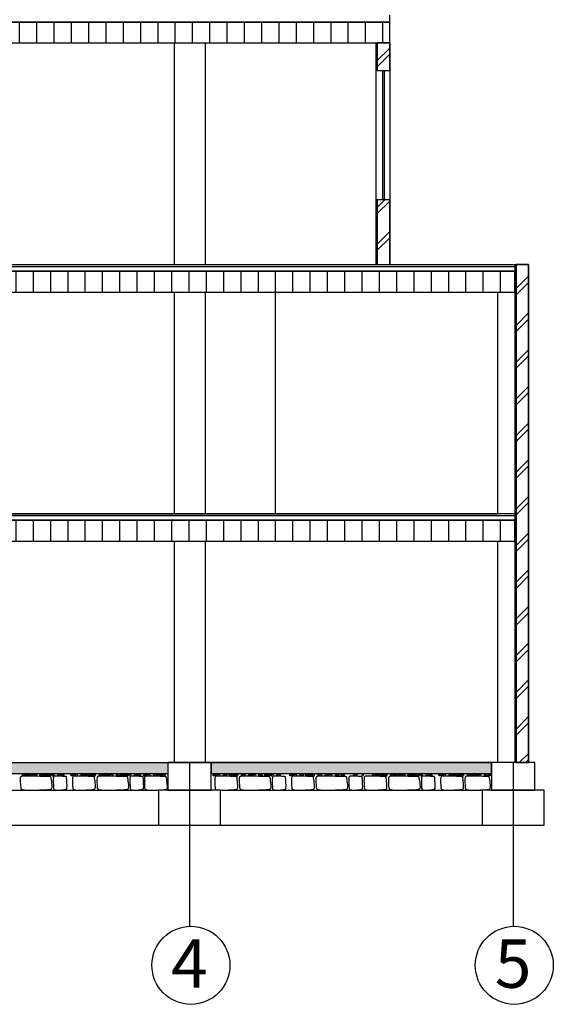
# Model space of a CAD drawing. Units: metres. Extents: x 1658 to 2031, y 333 to 529.
# Drawn here: x 1692 to 1699, y 394 to 408 of the extents above; entities that cross this region are included whole.
import ezdxf

# ---------------------------------------------------------------- set-up
doc = ezdxf.new("R2010")
doc.units = ezdxf.units.M
doc.header["$LTSCALE"] = 0.01
doc.layers.add('Layer 04', color=7, linetype='Continuous', true_color=0x8f29cd)
doc.layers.add('txt', color=7, linetype='Continuous', true_color=0x4a4ad9)
doc.styles.add('Default', font='arial.ttf')
pattern_1 = [(45, (712.22406, -37.56557), (-0.26516504, 0.26516504), []), (45, (712.17987, -37.52138), (-0.26516504, 0.26516504), [])]
pattern_2 = [(90, (710.92393, -21.50083), (-0.25, 2e-17), [])]

msp = doc.modelspace()

# ---------------------------------------------------------------- hatches: boundary and pattern name
at = {"layer": 'Layer 04'}
h = msp.add_hatch(dxfattribs=at)
h.set_pattern_fill('Hatch1', color=256, scale=2, angle=90, style=0, pattern_type=2)
h.set_pattern_definition([(90, (712.22406, -37.56557), (-0.25, 2e-17), [])])
h.paths.add_polyline_path([(1697.072, 407.57), (1697.072, 407.872), (1682.032, 407.872), (1682.032, 407.57)], flags=0)
h = msp.add_hatch(dxfattribs=at)
h.set_pattern_fill('Hatch2', color=256, angle=45, style=0, pattern_type=2)
h.set_pattern_definition(pattern_1)
h.paths.add_polyline_path([(1696.892, 407.173), (1697.072, 407.173), (1697.072, 407.57), (1696.892, 407.57)], flags=0)
h = msp.add_hatch(dxfattribs=at)
h.set_pattern_fill('Hatch2', color=256, angle=45, style=0, pattern_type=2)
h.set_pattern_definition(pattern_1)
h.paths.add_polyline_path([(1696.892, 404.37), (1697.072, 404.37), (1697.072, 405.301), (1696.892, 405.301)], flags=0)
h = msp.add_hatch(dxfattribs=at)
h.set_pattern_fill('Hatch1', color=256, scale=2, angle=90, style=0, pattern_type=2)
h.set_pattern_definition(pattern_2)
h.paths.add_polyline_path([(1684.583, 403.97), (1698.879, 403.97), (1698.879, 404.272), (1684.583, 404.272)], flags=0)
h = msp.add_hatch(dxfattribs=at)
h.set_pattern_fill('Hatch2', color=256, angle=45, style=0, pattern_type=2)
h.set_pattern_definition(pattern_1)
h.paths.add_polyline_path([(1698.9, 397.17), (1699.079, 397.17), (1699.079, 404.37), (1698.9, 404.37)], flags=0)
h = msp.add_hatch(dxfattribs=at)
h.set_pattern_fill('Hatch1', color=256, scale=2, angle=90, style=0, pattern_type=2)
h.set_pattern_definition(pattern_2)
h.paths.add_polyline_path([(1684.583, 400.37), (1698.879, 400.37), (1698.879, 400.672), (1684.583, 400.672)], flags=0)
for points in [[(1689.175, 397.014), (1693.868, 397.014), (1693.868, 397.17), (1689.175, 397.17)], [(1694.494, 397.014), (1698.541, 397.014), (1698.541, 397.17), (1694.494, 397.17)]]:
    msp.add_hatch(color=256, dxfattribs=at).paths.add_polyline_path(points, flags=0)

# ---------------------------------------------------------------- linework, layer by layer
for p, q in [((1697.072, 407.57), (1697.072, 407.97)), ((1682.032, 407.872), (1697.072, 407.872)), ((1697.072, 407.872), (1682.032, 407.872)), ((1682.032, 407.57), (1697.072, 407.57)), ((1693.957, 407.57), (1693.957, 404.37)), ((1694.407, 407.57), (1694.407, 404.37)), ((1696.872, 407.57), (1696.872, 404.37)), ((1697.072, 407.57), (1697.072, 404.37)), ((1696.892, 407.173), (1696.872, 407.173)), ((1696.97, 407.173), (1696.97, 405.301)), ((1696.994, 407.173), (1696.994, 405.301)), ((1696.892, 405.301), (1696.872, 405.301)), ((1682.382, 404.37), (1698.629, 404.37)), ((1684.583, 404.34), (1698.629, 404.34)), ((1684.583, 404.272), (1698.629, 404.272)), ((1698.879, 404.272), (1684.583, 404.272)), ((1698.879, 404.272), (1684.583, 404.272)), ((1698.629, 404.37), (1698.879, 404.37)), ((1698.629, 404.34), (1698.879, 404.34)), ((1698.629, 404.272), (1698.879, 404.272)), ((1698.879, 404.37), (1698.879, 400.77)), ((1698.879, 404.37), (1698.879, 400.77)), ((1698.879, 404.37), (1699.079, 404.37)), ((1698.879, 403.97), (1698.879, 404.272)), ((1698.879, 403.97), (1698.879, 404.272)), ((1698.899, 404.37), (1698.899, 400.77)), ((1698.9, 404.37), (1698.9, 400.77)), ((1699.079, 404.37), (1699.079, 397.17)), ((1699.079, 404.37), (1699.079, 400.77)), ((1682.032, 403.97), (1698.879, 403.97)), ((1684.583, 403.97), (1698.879, 403.97)), ((1693.957, 403.97), (1693.957, 400.77)), ((1694.407, 403.97), (1694.407, 400.77)), ((1695.415, 403.97), (1695.415, 400.77)), ((1698.629, 403.97), (1698.629, 400.77)), ((1698.629, 403.97), (1698.879, 403.97)), ((1682.032, 400.77), (1698.629, 400.77)), ((1684.583, 400.74), (1698.629, 400.74)), ((1698.629, 400.77), (1698.879, 400.77)), ((1698.629, 400.74), (1698.879, 400.74)), ((1698.879, 400.77), (1698.879, 400.37)), ((1698.9, 400.77), (1698.9, 400.37)), ((1698.629, 400.672), (1698.879, 400.672)), ((1682.032, 400.37), (1698.629, 400.37)), ((1682.032, 400.37), (1698.629, 400.37)), ((1693.957, 400.37), (1693.957, 397.17)), ((1694.407, 400.37), (1694.407, 397.17)), ((1698.629, 400.37), (1698.879, 400.37)), ((1698.629, 400.37), (1698.629, 397.17)), ((1698.879, 400.37), (1698.879, 397.17)), ((1698.9, 400.37), (1698.9, 397.17)), ((1689.31, 396.77), (1693.733, 396.77)), ((1694.629, 396.77), (1698.407, 396.77)), ((1677.27, 396.264), (1698.407, 396.264))]:
    msp.add_line(p, q, dxfattribs=at)
for points in [[(1696.892, 407.173), (1697.072, 407.173), (1697.072, 407.57), (1696.892, 407.57)], [(1696.892, 404.37), (1697.072, 404.37), (1697.072, 405.301), (1696.892, 405.301)], [(1698.9, 397.17), (1699.079, 397.17), (1699.079, 404.37), (1698.9, 404.37)], [(1684.583, 400.37), (1698.879, 400.37), (1698.879, 400.672), (1684.583, 400.672)], [(1693.868, 396.77), (1694.494, 396.77), (1694.494, 397.17), (1693.868, 397.17)], [(1694.494, 397.014), (1698.541, 397.014), (1698.541, 397.17), (1694.494, 397.17)], [(1698.541, 396.77), (1699.168, 396.77), (1699.168, 397.17), (1698.541, 397.17)], [(1693.733, 396.264), (1694.629, 396.264), (1694.629, 396.77), (1693.733, 396.77)], [(1698.407, 396.264), (1699.303, 396.264), (1699.303, 396.77), (1698.407, 396.77)]]:
    msp.add_lwpolyline(points, close=True, dxfattribs=at)
for points in [[(1682.032, 403.97), (1698.629, 403.97)], [(1698.629, 400.74), (1684.583, 400.74)], [(1682.382, 400.672), (1682.032, 400.672), (1682.032, 400.37), (1698.879, 400.37), (1698.879, 400.672), (1684.583, 400.672)], [(1684.583, 400.672), (1698.629, 400.672)], [(1698.629, 400.672), (1684.583, 400.672)], [(1698.9, 400.37), (1698.9, 397.17), (1699.079, 397.17), (1699.079, 400.37)], [(1694.181, 397.17), (1694.181, 394.804)], [(1698.855, 397.17), (1698.855, 394.805)], [(1689.175, 397.014), (1693.868, 397.014)], [(1694.494, 397.014), (1698.541, 397.014)]]:
    msp.add_lwpolyline(points, dxfattribs=at)
for centre, radius in [((1691.876, 396.987), 0.00817), ((1692.109, 396.99), 0.0104), ((1692.138, 396.987), 0.00817), ((1692.473, 396.987), 0.00817), ((1692.705, 396.99), 0.0104), ((1692.735, 396.987), 0.00817), ((1692.983, 396.987), 0.00817), ((1693.216, 396.99), 0.0104), ((1693.246, 396.987), 0.00817), ((1693.523, 396.987), 0.00817), ((1693.756, 396.99), 0.0104), ((1693.785, 396.987), 0.00817), ((1694.529, 396.987), 0.00817), ((1694.762, 396.99), 0.0104), ((1694.791, 396.987), 0.00817), ((1695.04, 396.987), 0.00817), ((1695.273, 396.99), 0.0104), ((1695.302, 396.987), 0.00817), ((1695.636, 396.987), 0.00817), ((1695.869, 396.99), 0.0104), ((1695.899, 396.987), 0.00817), ((1696.147, 396.987), 0.00817), ((1696.38, 396.99), 0.0104), ((1696.409, 396.987), 0.00817), ((1696.684, 396.987), 0.00817), ((1696.917, 396.99), 0.0104), ((1696.947, 396.987), 0.00817), ((1697.195, 396.987), 0.00817), ((1697.428, 396.99), 0.0104), ((1697.458, 396.987), 0.00817), ((1697.792, 396.987), 0.00817), ((1698.025, 396.99), 0.0104), ((1698.054, 396.987), 0.00817), ((1698.303, 396.987), 0.00817), ((1694.2, 394.241), 0.564), ((1698.872, 394.241), 0.564)]:
    msp.add_circle(centre, radius, dxfattribs=at)
for points in [[(1691.767, 396.981), (1691.762, 396.983), (1691.76, 396.993), (1691.781, 397.001), (1691.79, 396.99), (1691.787, 396.982), (1691.772, 396.979), (1691.767, 396.981)], [(1691.801, 396.981), (1691.799, 396.984), (1691.803, 396.995), (1691.818, 396.997), (1691.825, 396.988), (1691.818, 396.978), (1691.804, 396.978), (1691.801, 396.981)], [(1691.832, 397), (1691.829, 396.998), (1691.821, 396.992), (1691.83, 396.978), (1691.852, 396.983), (1691.855, 396.993), (1691.839, 397.001), (1691.835, 397.001), (1691.832, 397)], [(1691.899, 396.993), (1691.901, 396.996), (1691.906, 397.001), (1691.922, 396.995), (1691.922, 396.988), (1691.908, 396.979), (1691.895, 396.985), (1691.897, 396.991), (1691.899, 396.993)], [(1691.938, 396.981), (1691.937, 396.983), (1691.927, 396.993), (1691.946, 397.001), (1691.959, 396.999), (1691.969, 396.989), (1691.96, 396.978), (1691.938, 396.979), (1691.94, 396.979), (1691.938, 396.981)], [(1691.952, 396.99), (1691.952, 396.992), (1691.956, 397.001), (1691.972, 397.001), (1691.977, 396.993), (1691.965, 396.986), (1691.953, 396.986), (1691.951, 396.988), (1691.952, 396.99)], [(1692.016, 396.981), (1692.011, 396.983), (1692.008, 396.993), (1692.03, 397.001), (1692.038, 396.99), (1692.036, 396.982), (1692.02, 396.979), (1692.016, 396.981)], [(1692.05, 396.981), (1692.048, 396.984), (1692.051, 396.995), (1692.067, 396.997), (1692.073, 396.988), (1692.066, 396.978), (1692.052, 396.978), (1692.05, 396.981)], [(1692.081, 397), (1692.077, 396.998), (1692.07, 396.992), (1692.079, 396.978), (1692.1, 396.983), (1692.103, 396.993), (1692.088, 397.001), (1692.084, 397.001), (1692.081, 397)], [(1692.161, 396.993), (1692.163, 396.996), (1692.169, 397.001), (1692.184, 396.995), (1692.184, 396.988), (1692.17, 396.979), (1692.158, 396.985), (1692.159, 396.991), (1692.161, 396.993)], [(1692.201, 396.981), (1692.199, 396.983), (1692.19, 396.993), (1692.208, 397.001), (1692.221, 396.999), (1692.231, 396.989), (1692.223, 396.978), (1692.2, 396.979), (1692.202, 396.979), (1692.201, 396.981)], [(1692.2, 396.99), (1692.201, 396.992), (1692.204, 397.001), (1692.22, 397.001), (1692.226, 396.993), (1692.213, 396.986), (1692.202, 396.986), (1692.2, 396.988), (1692.2, 396.99)], [(1692.278, 396.981), (1692.273, 396.983), (1692.27, 396.993), (1692.292, 397.001), (1692.3, 396.99), (1692.298, 396.982), (1692.283, 396.979), (1692.278, 396.981)], [(1692.312, 396.981), (1692.31, 396.984), (1692.314, 396.995), (1692.329, 396.997), (1692.336, 396.988), (1692.328, 396.978), (1692.315, 396.978), (1692.312, 396.981)], [(1692.343, 397), (1692.34, 396.998), (1692.332, 396.992), (1692.341, 396.978), (1692.363, 396.983), (1692.366, 396.993), (1692.35, 397.001), (1692.346, 397.001), (1692.343, 397)], [(1692.463, 396.99), (1692.463, 396.992), (1692.466, 397.001), (1692.483, 397.001), (1692.488, 396.993), (1692.475, 396.986), (1692.464, 396.986), (1692.462, 396.988), (1692.463, 396.99)], [(1692.495, 396.993), (1692.497, 396.996), (1692.503, 397.001), (1692.519, 396.995), (1692.518, 396.988), (1692.504, 396.979), (1692.492, 396.985), (1692.493, 396.991), (1692.495, 396.993)], [(1692.535, 396.981), (1692.533, 396.983), (1692.524, 396.993), (1692.542, 397.001), (1692.555, 396.999), (1692.565, 396.989), (1692.557, 396.978), (1692.534, 396.979), (1692.537, 396.979), (1692.535, 396.981)], [(1692.612, 396.981), (1692.607, 396.983), (1692.605, 396.993), (1692.626, 397.001), (1692.635, 396.99), (1692.632, 396.982), (1692.617, 396.979), (1692.612, 396.981)], [(1692.646, 396.981), (1692.644, 396.984), (1692.648, 396.995), (1692.663, 396.997), (1692.67, 396.988), (1692.663, 396.978), (1692.649, 396.978), (1692.646, 396.981)], [(1692.677, 397), (1692.674, 396.998), (1692.666, 396.992), (1692.675, 396.978), (1692.697, 396.983), (1692.7, 396.993), (1692.684, 397.001), (1692.68, 397.001), (1692.677, 397)], [(1692.758, 396.993), (1692.759, 396.996), (1692.765, 397.001), (1692.781, 396.995), (1692.78, 396.988), (1692.766, 396.979), (1692.754, 396.985), (1692.756, 396.991), (1692.758, 396.993)], [(1692.797, 396.981), (1692.795, 396.983), (1692.786, 396.993), (1692.805, 397.001), (1692.818, 396.999), (1692.828, 396.989), (1692.819, 396.978), (1692.797, 396.979), (1692.799, 396.979), (1692.797, 396.981)], [(1692.874, 396.981), (1692.87, 396.983), (1692.867, 396.993), (1692.888, 397.001), (1692.897, 396.99), (1692.895, 396.982), (1692.879, 396.979), (1692.874, 396.981)], [(1692.909, 396.981), (1692.906, 396.984), (1692.91, 396.995), (1692.926, 396.997), (1692.932, 396.988), (1692.925, 396.978), (1692.911, 396.978), (1692.909, 396.981)], [(1692.939, 397), (1692.936, 396.998), (1692.928, 396.992), (1692.938, 396.978), (1692.959, 396.983), (1692.962, 396.993), (1692.947, 397.001), (1692.942, 397.001), (1692.939, 397)], [(1693.006, 396.993), (1693.008, 396.996), (1693.014, 397.001), (1693.029, 396.995), (1693.029, 396.988), (1693.015, 396.979), (1693.003, 396.985), (1693.004, 396.991), (1693.006, 396.993)], [(1693.046, 396.981), (1693.044, 396.983), (1693.035, 396.993), (1693.053, 397.001), (1693.066, 396.999), (1693.076, 396.989), (1693.068, 396.978), (1693.045, 396.979), (1693.047, 396.979), (1693.046, 396.981)], [(1693.123, 396.981), (1693.118, 396.983), (1693.115, 396.993), (1693.137, 397.001), (1693.145, 396.99), (1693.143, 396.982), (1693.128, 396.979), (1693.123, 396.981)], [(1693.157, 396.981), (1693.155, 396.984), (1693.159, 396.995), (1693.174, 396.997), (1693.181, 396.988), (1693.173, 396.978), (1693.16, 396.978), (1693.157, 396.981)], [(1693.188, 397), (1693.185, 396.998), (1693.177, 396.992), (1693.186, 396.978), (1693.208, 396.983), (1693.211, 396.993), (1693.195, 397.001), (1693.191, 397.001), (1693.188, 397)], [(1693.268, 396.993), (1693.27, 396.996), (1693.276, 397.001), (1693.292, 396.995), (1693.291, 396.988), (1693.277, 396.979), (1693.265, 396.985), (1693.267, 396.991), (1693.268, 396.993)], [(1693.308, 396.981), (1693.306, 396.983), (1693.297, 396.993), (1693.315, 397.001), (1693.328, 396.999), (1693.338, 396.989), (1693.33, 396.978), (1693.308, 396.979), (1693.31, 396.979), (1693.308, 396.981)], [(1693.385, 396.981), (1693.381, 396.983), (1693.378, 396.993), (1693.399, 397.001), (1693.408, 396.99), (1693.406, 396.982), (1693.39, 396.979), (1693.385, 396.981)], [(1693.42, 396.981), (1693.417, 396.984), (1693.421, 396.995), (1693.436, 396.997), (1693.443, 396.988), (1693.436, 396.978), (1693.422, 396.978), (1693.42, 396.981)], [(1693.45, 397), (1693.447, 396.998), (1693.439, 396.992), (1693.449, 396.978), (1693.47, 396.983), (1693.473, 396.993), (1693.457, 397.001), (1693.453, 397.001), (1693.45, 397)], [(1693.513, 396.99), (1693.513, 396.992), (1693.516, 397.001), (1693.533, 397.001), (1693.538, 396.993), (1693.525, 396.986), (1693.514, 396.986), (1693.512, 396.988), (1693.513, 396.99)], [(1693.545, 396.993), (1693.547, 396.996), (1693.553, 397.001), (1693.569, 396.995), (1693.568, 396.988), (1693.554, 396.979), (1693.542, 396.985), (1693.544, 396.991), (1693.545, 396.993)], [(1693.585, 396.981), (1693.583, 396.983), (1693.574, 396.993), (1693.592, 397.001), (1693.605, 396.999), (1693.615, 396.989), (1693.607, 396.978), (1693.585, 396.979), (1693.587, 396.979), (1693.585, 396.981)], [(1693.662, 396.981), (1693.658, 396.983), (1693.655, 396.993), (1693.676, 397.001), (1693.685, 396.99), (1693.682, 396.982), (1693.667, 396.979), (1693.662, 396.981)], [(1693.696, 396.981), (1693.694, 396.984), (1693.698, 396.995), (1693.713, 396.997), (1693.72, 396.988), (1693.713, 396.978), (1693.699, 396.978), (1693.696, 396.981)], [(1693.727, 397), (1693.724, 396.998), (1693.716, 396.992), (1693.725, 396.978), (1693.747, 396.983), (1693.75, 396.993), (1693.734, 397.001), (1693.73, 397.001), (1693.727, 397)], [(1693.808, 396.993), (1693.809, 396.996), (1693.815, 397.001), (1693.831, 396.995), (1693.831, 396.988), (1693.817, 396.979), (1693.804, 396.985), (1693.806, 396.991), (1693.808, 396.993)], [(1694.552, 396.993), (1694.554, 396.996), (1694.559, 397.001), (1694.575, 396.995), (1694.575, 396.988), (1694.561, 396.979), (1694.548, 396.985), (1694.55, 396.991), (1694.552, 396.993)], [(1694.591, 396.981), (1694.59, 396.983), (1694.58, 396.993), (1694.599, 397.001), (1694.612, 396.999), (1694.622, 396.989), (1694.613, 396.978), (1694.591, 396.979), (1694.593, 396.979), (1694.591, 396.981)], [(1694.669, 396.981), (1694.664, 396.983), (1694.661, 396.993), (1694.683, 397.001), (1694.691, 396.99), (1694.689, 396.982), (1694.673, 396.979), (1694.669, 396.981)], [(1694.703, 396.981), (1694.701, 396.984), (1694.704, 396.995), (1694.72, 396.997), (1694.726, 396.988), (1694.719, 396.978), (1694.705, 396.978), (1694.703, 396.981)], [(1694.814, 396.993), (1694.816, 396.996), (1694.822, 397.001), (1694.837, 396.995), (1694.837, 396.988), (1694.823, 396.979), (1694.811, 396.985), (1694.812, 396.991), (1694.814, 396.993)], [(1694.854, 396.981), (1694.852, 396.983), (1694.843, 396.993), (1694.861, 397.001), (1694.874, 396.999), (1694.884, 396.989), (1694.876, 396.978), (1694.853, 396.979), (1694.855, 396.979), (1694.854, 396.981)], [(1694.931, 396.981), (1694.926, 396.983), (1694.923, 396.993), (1694.945, 397.001), (1694.953, 396.99), (1694.951, 396.982), (1694.936, 396.979), (1694.931, 396.981)], [(1694.965, 396.981), (1694.963, 396.984), (1694.967, 396.995), (1694.982, 396.997), (1694.989, 396.988), (1694.981, 396.978), (1694.968, 396.978), (1694.965, 396.981)], [(1695.063, 396.993), (1695.064, 396.996), (1695.07, 397.001), (1695.086, 396.995), (1695.086, 396.988), (1695.072, 396.979), (1695.059, 396.985), (1695.061, 396.991), (1695.063, 396.993)], [(1695.102, 396.981), (1695.1, 396.983), (1695.091, 396.993), (1695.11, 397.001), (1695.123, 396.999), (1695.133, 396.989), (1695.124, 396.978), (1695.102, 396.979), (1695.104, 396.979), (1695.102, 396.981)], [(1695.179, 396.981), (1695.175, 396.983), (1695.172, 396.993), (1695.194, 397.001), (1695.202, 396.99), (1695.2, 396.982), (1695.184, 396.979), (1695.179, 396.981)], [(1695.214, 396.981), (1695.211, 396.984), (1695.215, 396.995), (1695.231, 396.997), (1695.237, 396.988), (1695.23, 396.978), (1695.216, 396.978), (1695.214, 396.981)], [(1695.325, 396.993), (1695.327, 396.996), (1695.332, 397.001), (1695.348, 396.995), (1695.348, 396.988), (1695.334, 396.979), (1695.321, 396.985), (1695.323, 396.991), (1695.325, 396.993)], [(1695.364, 396.981), (1695.363, 396.983), (1695.353, 396.993), (1695.372, 397.001), (1695.385, 396.999), (1695.395, 396.989), (1695.387, 396.978), (1695.364, 396.979), (1695.366, 396.979), (1695.364, 396.981)], [(1695.442, 396.981), (1695.437, 396.983), (1695.434, 396.993), (1695.456, 397.001), (1695.464, 396.99), (1695.462, 396.982), (1695.446, 396.979), (1695.442, 396.981)], [(1695.476, 396.981), (1695.474, 396.984), (1695.477, 396.995), (1695.493, 396.997), (1695.499, 396.988), (1695.492, 396.978), (1695.478, 396.978), (1695.476, 396.981)], [(1695.659, 396.993), (1695.661, 396.996), (1695.667, 397.001), (1695.682, 396.995), (1695.682, 396.988), (1695.668, 396.979), (1695.656, 396.985), (1695.657, 396.991), (1695.659, 396.993)], [(1695.699, 396.981), (1695.697, 396.983), (1695.688, 396.993), (1695.706, 397.001), (1695.719, 396.999), (1695.729, 396.989), (1695.721, 396.978), (1695.698, 396.979), (1695.7, 396.979), (1695.699, 396.981)], [(1695.776, 396.981), (1695.771, 396.983), (1695.768, 396.993), (1695.79, 397.001), (1695.798, 396.99), (1695.796, 396.982), (1695.781, 396.979), (1695.776, 396.981)], [(1695.81, 396.981), (1695.808, 396.984), (1695.812, 396.995), (1695.827, 396.997), (1695.834, 396.988), (1695.826, 396.978), (1695.813, 396.978), (1695.81, 396.981)], [(1695.921, 396.993), (1695.923, 396.996), (1695.929, 397.001), (1695.945, 396.995), (1695.944, 396.988), (1695.93, 396.979), (1695.918, 396.985), (1695.92, 396.991), (1695.921, 396.993)], [(1695.961, 396.981), (1695.959, 396.983), (1695.95, 396.993), (1695.968, 397.001), (1695.981, 396.999), (1695.991, 396.989), (1695.983, 396.978), (1695.961, 396.979), (1695.963, 396.979), (1695.961, 396.981)], [(1696.038, 396.981), (1696.034, 396.983), (1696.031, 396.993), (1696.052, 397.001), (1696.061, 396.99), (1696.058, 396.982), (1696.043, 396.979), (1696.038, 396.981)], [(1696.072, 396.981), (1696.07, 396.984), (1696.074, 396.995), (1696.089, 396.997), (1696.096, 396.988), (1696.089, 396.978), (1696.075, 396.978), (1696.072, 396.981)], [(1696.17, 396.993), (1696.172, 396.996), (1696.177, 397.001), (1696.193, 396.995), (1696.193, 396.988), (1696.179, 396.979), (1696.166, 396.985), (1696.168, 396.991), (1696.17, 396.993)], [(1696.209, 396.981), (1696.208, 396.983), (1696.199, 396.993), (1696.217, 397.001), (1696.23, 396.999), (1696.24, 396.989), (1696.232, 396.978), (1696.209, 396.979), (1696.211, 396.979), (1696.209, 396.981)], [(1696.287, 396.981), (1696.282, 396.983), (1696.279, 396.993), (1696.301, 397.001), (1696.309, 396.99), (1696.307, 396.982), (1696.291, 396.979), (1696.287, 396.981)], [(1696.321, 396.981), (1696.319, 396.984), (1696.323, 396.995), (1696.338, 396.997), (1696.344, 396.988), (1696.337, 396.978), (1696.324, 396.978), (1696.321, 396.981)], [(1696.549, 396.981), (1696.544, 396.983), (1696.541, 396.993), (1696.563, 397.001), (1696.572, 396.99), (1696.569, 396.982), (1696.554, 396.979), (1696.549, 396.981)], [(1696.583, 396.981), (1696.581, 396.984), (1696.585, 396.995), (1696.6, 396.997), (1696.607, 396.988), (1696.599, 396.978), (1696.586, 396.978), (1696.583, 396.981)], [(1696.824, 396.981), (1696.819, 396.983), (1696.816, 396.993), (1696.838, 397.001), (1696.847, 396.99), (1696.844, 396.982), (1696.829, 396.979), (1696.824, 396.981)], [(1696.858, 396.981), (1696.856, 396.984), (1696.86, 396.995), (1696.875, 396.997), (1696.882, 396.988), (1696.874, 396.978), (1696.861, 396.978), (1696.858, 396.981)], [(1696.889, 397), (1696.886, 396.998), (1696.878, 396.992), (1696.887, 396.978), (1696.909, 396.983), (1696.912, 396.993), (1696.896, 397.001), (1696.892, 397.001), (1696.889, 397)], [(1696.969, 396.993), (1696.971, 396.996), (1696.977, 397.001), (1696.993, 396.995), (1696.992, 396.988), (1696.978, 396.979), (1696.966, 396.985), (1696.968, 396.991), (1696.969, 396.993)], [(1697.009, 396.981), (1697.007, 396.983), (1696.998, 396.993), (1697.016, 397.001), (1697.029, 396.999), (1697.04, 396.989), (1697.031, 396.978), (1697.009, 396.979), (1697.011, 396.979), (1697.009, 396.981)], [(1697.009, 396.99), (1697.009, 396.992), (1697.012, 397.001), (1697.029, 397.001), (1697.034, 396.993), (1697.022, 396.986), (1697.01, 396.986), (1697.008, 396.988), (1697.009, 396.99)], [(1697.086, 396.981), (1697.082, 396.983), (1697.079, 396.993), (1697.1, 397.001), (1697.109, 396.99), (1697.107, 396.982), (1697.091, 396.979), (1697.086, 396.981)], [(1697.121, 396.981), (1697.118, 396.984), (1697.122, 396.995), (1697.138, 396.997), (1697.144, 396.988), (1697.137, 396.978), (1697.123, 396.978), (1697.121, 396.981)], [(1697.151, 397), (1697.148, 396.998), (1697.14, 396.992), (1697.15, 396.978), (1697.171, 396.983), (1697.174, 396.993), (1697.158, 397.001), (1697.154, 397.001), (1697.151, 397)], [(1697.218, 396.993), (1697.22, 396.996), (1697.225, 397.001), (1697.241, 396.995), (1697.241, 396.988), (1697.227, 396.979), (1697.215, 396.985), (1697.216, 396.991), (1697.218, 396.993)], [(1697.258, 396.981), (1697.256, 396.983), (1697.247, 396.993), (1697.265, 397.001), (1697.278, 396.999), (1697.288, 396.989), (1697.28, 396.978), (1697.257, 396.979), (1697.259, 396.979), (1697.258, 396.981)], [(1697.271, 396.99), (1697.271, 396.992), (1697.275, 397.001), (1697.291, 397.001), (1697.296, 396.993), (1697.284, 396.986), (1697.273, 396.986), (1697.271, 396.988), (1697.271, 396.99)], [(1697.335, 396.981), (1697.33, 396.983), (1697.327, 396.993), (1697.349, 397.001), (1697.357, 396.99), (1697.355, 396.982), (1697.339, 396.979), (1697.335, 396.981)], [(1697.369, 396.981), (1697.367, 396.984), (1697.371, 396.995), (1697.386, 396.997), (1697.393, 396.988), (1697.385, 396.978), (1697.372, 396.978), (1697.369, 396.981)], [(1697.4, 397), (1697.397, 396.998), (1697.389, 396.992), (1697.398, 396.978), (1697.42, 396.983), (1697.423, 396.993), (1697.407, 397.001), (1697.403, 397.001), (1697.4, 397)], [(1697.48, 396.993), (1697.482, 396.996), (1697.488, 397.001), (1697.504, 396.995), (1697.503, 396.988), (1697.489, 396.979), (1697.477, 396.985), (1697.478, 396.991), (1697.48, 396.993)], [(1697.52, 396.981), (1697.518, 396.983), (1697.509, 396.993), (1697.527, 397.001), (1697.54, 396.999), (1697.55, 396.989), (1697.542, 396.978), (1697.519, 396.979), (1697.522, 396.979), (1697.52, 396.981)], [(1697.519, 396.99), (1697.52, 396.992), (1697.523, 397.001), (1697.54, 397.001), (1697.545, 396.993), (1697.532, 396.986), (1697.521, 396.986), (1697.519, 396.988), (1697.519, 396.99)], [(1697.597, 396.981), (1697.592, 396.983), (1697.59, 396.993), (1697.611, 397.001), (1697.62, 396.99), (1697.617, 396.982), (1697.602, 396.979), (1697.597, 396.981)], [(1697.631, 396.981), (1697.629, 396.984), (1697.633, 396.995), (1697.648, 396.997), (1697.655, 396.988), (1697.648, 396.978), (1697.634, 396.978), (1697.631, 396.981)], [(1697.662, 397), (1697.659, 396.998), (1697.651, 396.992), (1697.66, 396.978), (1697.682, 396.983), (1697.685, 396.993), (1697.669, 397.001), (1697.665, 397.001), (1697.662, 397)], [(1697.782, 396.99), (1697.782, 396.992), (1697.786, 397.001), (1697.802, 397.001), (1697.807, 396.993), (1697.795, 396.986), (1697.783, 396.986), (1697.781, 396.988), (1697.782, 396.99)], [(1697.814, 396.993), (1697.816, 396.996), (1697.822, 397.001), (1697.838, 396.995), (1697.837, 396.988), (1697.823, 396.979), (1697.811, 396.985), (1697.813, 396.991), (1697.814, 396.993)], [(1697.854, 396.981), (1697.852, 396.983), (1697.843, 396.993), (1697.861, 397.001), (1697.874, 396.999), (1697.885, 396.989), (1697.876, 396.978), (1697.854, 396.979), (1697.856, 396.979), (1697.854, 396.981)], [(1697.931, 396.981), (1697.927, 396.983), (1697.924, 396.993), (1697.945, 397.001), (1697.954, 396.99), (1697.952, 396.982), (1697.936, 396.979), (1697.931, 396.981)], [(1697.966, 396.981), (1697.963, 396.984), (1697.967, 396.995), (1697.983, 396.997), (1697.989, 396.988), (1697.982, 396.978), (1697.968, 396.978), (1697.966, 396.981)], [(1697.996, 397), (1697.993, 396.998), (1697.985, 396.992), (1697.995, 396.978), (1698.016, 396.983), (1698.019, 396.993), (1698.003, 397.001), (1697.999, 397.001), (1697.996, 397)], [(1698.077, 396.993), (1698.079, 396.996), (1698.084, 397.001), (1698.1, 396.995), (1698.1, 396.988), (1698.086, 396.979), (1698.073, 396.985), (1698.075, 396.991), (1698.077, 396.993)], [(1698.116, 396.981), (1698.114, 396.983), (1698.105, 396.993), (1698.124, 397.001), (1698.137, 396.999), (1698.147, 396.989), (1698.138, 396.978), (1698.116, 396.979), (1698.118, 396.979), (1698.116, 396.981)], [(1698.194, 396.981), (1698.189, 396.983), (1698.186, 396.993), (1698.208, 397.001), (1698.216, 396.99), (1698.214, 396.982), (1698.198, 396.979), (1698.194, 396.981)], [(1698.228, 396.981), (1698.225, 396.984), (1698.229, 396.995), (1698.245, 396.997), (1698.251, 396.988), (1698.244, 396.978), (1698.23, 396.978), (1698.228, 396.981)], [(1698.258, 397), (1698.255, 396.998), (1698.247, 396.992), (1698.257, 396.978), (1698.278, 396.983), (1698.281, 396.993), (1698.266, 397.001), (1698.261, 397.001), (1698.258, 397)], [(1698.325, 396.993), (1698.327, 396.996), (1698.333, 397.001), (1698.349, 396.995), (1698.348, 396.988), (1698.334, 396.979), (1698.322, 396.985), (1698.323, 396.991), (1698.325, 396.993)], [(1698.365, 396.981), (1698.363, 396.983), (1698.354, 396.993), (1698.372, 397.001), (1698.385, 396.999), (1698.395, 396.989), (1698.387, 396.978), (1698.364, 396.979), (1698.367, 396.979), (1698.365, 396.981)], [(1698.442, 396.981), (1698.437, 396.983), (1698.435, 396.993), (1698.456, 397.001), (1698.465, 396.99), (1698.462, 396.982), (1698.447, 396.979), (1698.442, 396.981)], [(1698.476, 396.981), (1698.474, 396.984), (1698.478, 396.995), (1698.493, 396.997), (1698.5, 396.988), (1698.493, 396.978), (1698.479, 396.978), (1698.476, 396.981)], [(1698.507, 397), (1698.504, 396.998), (1698.496, 396.992), (1698.505, 396.978), (1698.527, 396.983), (1698.53, 396.993), (1698.514, 397.001), (1698.51, 397.001), (1698.507, 397)], [(1691.861, 396.973), (1691.931, 396.972), (1692.157, 396.972), (1692.177, 396.966), (1692.183, 396.942), (1692.201, 396.812), (1692.189, 396.784), (1692.079, 396.774), (1691.842, 396.774), (1691.749, 396.774), (1691.736, 396.816), (1691.733, 396.951), (1691.738, 396.977), (1691.791, 396.974), (1691.861, 396.973)], [(1692.266, 396.973), (1692.296, 396.972), (1692.394, 396.972), (1692.403, 396.966), (1692.405, 396.942), (1692.413, 396.812), (1692.408, 396.784), (1692.36, 396.774), (1692.258, 396.774), (1692.218, 396.774), (1692.212, 396.816), (1692.211, 396.951), (1692.213, 396.977), (1692.236, 396.974), (1692.266, 396.973)], [(1692.58, 396.973), (1692.63, 396.972), (1692.793, 396.972), (1692.807, 396.966), (1692.811, 396.942), (1692.824, 396.812), (1692.816, 396.784), (1692.737, 396.774), (1692.566, 396.774), (1692.498, 396.774), (1692.49, 396.816), (1692.488, 396.951), (1692.491, 396.977), (1692.529, 396.974), (1692.58, 396.973)], [(1692.968, 396.973), (1693.038, 396.972), (1693.265, 396.972), (1693.284, 396.966), (1693.29, 396.942), (1693.308, 396.812), (1693.297, 396.784), (1693.186, 396.774), (1692.949, 396.774), (1692.856, 396.774), (1692.843, 396.816), (1692.841, 396.951), (1692.846, 396.977), (1692.899, 396.974), (1692.968, 396.973)], [(1693.374, 396.973), (1693.404, 396.972), (1693.502, 396.972), (1693.51, 396.966), (1693.512, 396.942), (1693.52, 396.812), (1693.515, 396.784), (1693.468, 396.774), (1693.365, 396.774), (1693.325, 396.774), (1693.319, 396.816), (1693.318, 396.951), (1693.32, 396.977), (1693.343, 396.974), (1693.374, 396.973)], [(1693.619, 396.973), (1693.669, 396.972), (1693.832, 396.972), (1693.846, 396.966), (1693.85, 396.942), (1693.863, 396.812), (1693.855, 396.784), (1693.775, 396.774), (1693.604, 396.774), (1693.537, 396.774), (1693.528, 396.816), (1693.526, 396.951), (1693.53, 396.977), (1693.568, 396.974), (1693.619, 396.973)], [(1694.636, 396.973), (1694.687, 396.972), (1694.85, 396.972), (1694.864, 396.966), (1694.868, 396.942), (1694.881, 396.812), (1694.873, 396.784), (1694.793, 396.774), (1694.622, 396.774), (1694.555, 396.774), (1694.546, 396.816), (1694.544, 396.951), (1694.548, 396.977), (1694.586, 396.974), (1694.636, 396.973)], [(1695.025, 396.973), (1695.095, 396.972), (1695.321, 396.972), (1695.34, 396.966), (1695.346, 396.942), (1695.365, 396.812), (1695.353, 396.784), (1695.243, 396.774), (1695.005, 396.774), (1694.912, 396.774), (1694.9, 396.816), (1694.897, 396.951), (1694.902, 396.977), (1694.955, 396.974), (1695.025, 396.973)], [(1695.43, 396.973), (1695.46, 396.972), (1695.558, 396.972), (1695.566, 396.966), (1695.569, 396.942), (1695.577, 396.812), (1695.572, 396.784), (1695.524, 396.774), (1695.422, 396.774), (1695.381, 396.774), (1695.376, 396.816), (1695.375, 396.951), (1695.377, 396.977), (1695.4, 396.974), (1695.43, 396.973)], [(1695.743, 396.973), (1695.794, 396.972), (1695.957, 396.972), (1695.971, 396.966), (1695.975, 396.942), (1695.988, 396.812), (1695.98, 396.784), (1695.9, 396.774), (1695.729, 396.774), (1695.662, 396.774), (1695.653, 396.816), (1695.651, 396.951), (1695.655, 396.977), (1695.693, 396.974), (1695.743, 396.973)], [(1696.132, 396.973), (1696.202, 396.972), (1696.429, 396.972), (1696.448, 396.966), (1696.454, 396.942), (1696.472, 396.812), (1696.46, 396.784), (1696.35, 396.774), (1696.113, 396.774), (1696.02, 396.774), (1696.007, 396.816), (1696.005, 396.951), (1696.009, 396.977), (1696.062, 396.974), (1696.132, 396.973)], [(1696.537, 396.973), (1696.568, 396.972), (1696.665, 396.972), (1696.674, 396.966), (1696.676, 396.942), (1696.684, 396.812), (1696.679, 396.784), (1696.631, 396.774), (1696.529, 396.774), (1696.489, 396.774), (1696.483, 396.816), (1696.482, 396.951), (1696.484, 396.977), (1696.507, 396.974), (1696.537, 396.973)], [(1696.792, 396.973), (1696.842, 396.972), (1697.005, 396.972), (1697.019, 396.966), (1697.023, 396.942), (1697.036, 396.812), (1697.028, 396.784), (1696.948, 396.774), (1696.777, 396.774), (1696.71, 396.774), (1696.701, 396.816), (1696.7, 396.951), (1696.703, 396.977), (1696.741, 396.974), (1696.792, 396.973)], [(1697.18, 396.973), (1697.25, 396.972), (1697.477, 396.972), (1697.496, 396.966), (1697.502, 396.942), (1697.52, 396.812), (1697.509, 396.784), (1697.398, 396.774), (1697.161, 396.774), (1697.068, 396.774), (1697.055, 396.816), (1697.053, 396.951), (1697.058, 396.977), (1697.111, 396.974), (1697.18, 396.973)], [(1697.585, 396.973), (1697.616, 396.972), (1697.714, 396.972), (1697.722, 396.966), (1697.724, 396.942), (1697.732, 396.812), (1697.727, 396.784), (1697.68, 396.774), (1697.577, 396.774), (1697.537, 396.774), (1697.531, 396.816), (1697.53, 396.951), (1697.532, 396.977), (1697.555, 396.974), (1697.585, 396.973)], [(1697.899, 396.973), (1697.949, 396.972), (1698.112, 396.972), (1698.126, 396.966), (1698.13, 396.942), (1698.144, 396.812), (1698.135, 396.784), (1698.056, 396.774), (1697.885, 396.774), (1697.818, 396.774), (1697.809, 396.816), (1697.807, 396.951), (1697.81, 396.977), (1697.849, 396.974), (1697.899, 396.973)], [(1698.26, 396.973), (1698.316, 396.972), (1698.497, 396.972), (1698.513, 396.966), (1698.517, 396.942), (1698.532, 396.812), (1698.523, 396.784), (1698.434, 396.774), (1698.244, 396.774), (1698.17, 396.774), (1698.16, 396.816), (1698.158, 396.951), (1698.162, 396.977), (1698.204, 396.974), (1698.26, 396.973)]]:
    msp.add_open_spline(points, degree=3, dxfattribs=at)
at = {"layer": 'txt'}
msp.add_lwpolyline([(1677.135, 397.17), (1698.541, 397.17)], dxfattribs=at)

# ---------------------------------------------------------------- texts
at = {"layer": 'Layer 04', "char_height": 0.7, "attachment_point": 1, "style": 'Default'}
for s, insert, width in [('4', (1693.913, 394.616), 2.38913), ('5', (1698.59, 394.616), 2.41196)]:
    msp.add_mtext(s, dxfattribs=dict(at, insert=insert, width=width))

doc.saveas('drawing.dxf')
